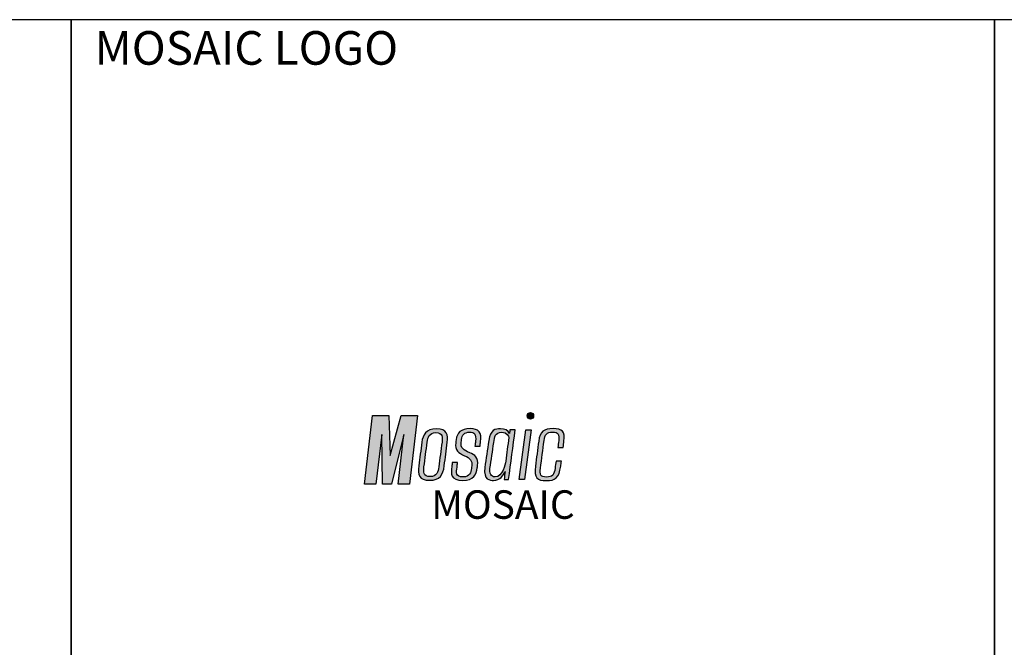
# Model space of a CAD drawing. Extents: x 25 to 1187, y -2034 to 454.
# Drawn here: x 200 to 214, y 59 to 68 of the extents above; entities that cross this region are included whole.
import ezdxf

# ---------------------------------------------------------------- set-up
doc = ezdxf.new("R2010")
doc.units = 0
doc.header["$LTSCALE"] = 0.5
doc.header["$MEASUREMENT"] = 0
doc.layers.get('0').update_dxf_attribs({"linetype": 'CONTINUOUS'})
doc.layers.get('Defpoints').update_dxf_attribs({"color": 255, "linetype": 'CONTINUOUS'})
doc.layers.add('PDF3_Solid Fills', color=7, linetype='CONTINUOUS', true_color=0x414042)
doc.styles.add('Arial Narrow', font='ARIALN.TTF')

# ---------------------------------------------------------------- blocks, each defined once
blk = doc.blocks.new('mosaic')
at = {"layer": 'PDF3_Solid Fills', "transparency": 33554559}
h = blk.add_hatch(color=256, dxfattribs=at)
h.dxf.hatch_style = 1
h.paths.add_polyline_path([(-2.356, -0.53), (-2.538, -2.106), (-2.173, -2.106), (-1.918, 0.069), (-2.441, 0.069), (-2.782, -1.197), (-2.824, 0.069), (-3.347, 0.069), (-3.603, -2.106), (-3.238, -2.106), (-3.055, -0.53), (-3.028, -2.106), (-2.748, -2.106)])
h = blk.add_hatch(color=256, dxfattribs=at)
h.dxf.hatch_style = 1
edge = h.paths.add_edge_path()
edge.add_ellipse((1.655, 0.059), major_axis=(0, 0.103), ratio=0.984903, start_angle=0, end_angle=360)
h = blk.add_hatch(color=256, dxfattribs=at)
h.dxf.hatch_style = 1
edge = h.paths.add_edge_path()
edge.add_spline(control_points=[(-1.074, -1.527), (-1.041, -1.278), (-1.009, -1.029), (-0.977, -0.78)], knot_values=[3, 3, 3, 3, 4, 4, 4, 4], weights=[1, 1, 1, 1], degree=3, periodic=0)
edge.add_spline(control_points=[(-0.977, -0.78), (-0.947, -0.547), (-0.98, -0.355), (-1.321, -0.355)], knot_values=[2, 2, 2, 2, 3, 3, 3, 3], weights=[1, 1, 1, 1], degree=3, periodic=0)
edge.add_spline(control_points=[(-1.321, -0.355), (-1.662, -0.355), (-1.752, -0.547), (-1.782, -0.78)], knot_values=[1, 1, 1, 1, 2, 2, 2, 2], weights=[1, 1, 1, 1], degree=3, periodic=0)
edge.add_spline(control_points=[(-1.782, -0.78), (-1.816, -1.029), (-1.849, -1.278), (-1.882, -1.527)], knot_values=[0, 0, 0, 0, 1, 1, 1, 1], weights=[1, 1, 1, 1], degree=3, periodic=0)
edge.add_spline(control_points=[(-1.882, -1.527), (-1.918, -1.805), (-1.876, -1.984), (-1.538, -1.984)], knot_values=[5, 5, 5, 5, 6, 6, 6, 6], weights=[1, 1, 1, 1], degree=3, periodic=0)
edge.add_spline(control_points=[(-1.538, -1.984), (-1.203, -1.984), (-1.113, -1.805), (-1.074, -1.527)], knot_values=[4, 4, 4, 4, 5, 5, 5, 5], weights=[1, 1, 1, 1], degree=3, periodic=0)
edge = h.paths.add_edge_path(flags=16)
edge.add_spline(control_points=[(-1.716, -1.559), (-1.682, -1.299), (-1.648, -1.038), (-1.614, -0.777)], knot_values=[0, 0, 0, 0, 1, 1, 1, 1], weights=[1, 1, 1, 1], degree=3, periodic=0)
edge.add_spline(control_points=[(-1.614, -0.777), (-1.592, -0.624), (-1.553, -0.474), (-1.336, -0.474), (-1.119, -0.474), (-1.125, -0.624), (-1.143, -0.777)], knot_values=[4, 4, 4, 4, 5, 5, 5, 6, 6, 6, 6], weights=[1, 1, 1, 1, 1, 1, 1], degree=3, periodic=0)
edge.add_spline(control_points=[(-1.143, -0.777), (-1.178, -1.038), (-1.213, -1.299), (-1.249, -1.559)], knot_values=[3, 3, 3, 3, 4, 4, 4, 4], weights=[1, 1, 1, 1], degree=3, periodic=0)
edge.add_spline(control_points=[(-1.249, -1.559), (-1.27, -1.716), (-1.306, -1.866), (-1.523, -1.866), (-1.74, -1.866), (-1.737, -1.716), (-1.716, -1.559)], knot_values=[1, 1, 1, 1, 2, 2, 2, 3, 3, 3, 3], weights=[1, 1, 1, 1, 1, 1, 1], degree=3, periodic=0)
h = blk.add_hatch(color=256, dxfattribs=at)
h.dxf.hatch_style = 1
edge = h.paths.add_edge_path()
edge.add_spline(control_points=[(-0.669, -1.569), (-0.663, -1.52), (-0.657, -1.471), (-0.651, -1.422)], knot_values=[8, 8, 8, 8, 9, 9, 9, 9], weights=[1, 1, 1, 1], degree=3, periodic=0)
edge.add_spline(control_points=[(-0.651, -1.422), (-0.708, -1.422), (-0.764, -1.422), (-0.82, -1.422)], knot_values=[7, 7, 7, 7, 8, 8, 8, 8], weights=[1, 1, 1, 1], degree=3, periodic=0)
edge.add_spline(control_points=[(-0.82, -1.422), (-0.825, -1.463), (-0.83, -1.503), (-0.835, -1.543)], knot_values=[6, 6, 6, 6, 7, 7, 7, 7], weights=[1, 1, 1, 1], degree=3, periodic=0)
edge.add_spline(control_points=[(-0.835, -1.543), (-0.866, -1.773), (-0.875, -1.987), (-0.489, -1.987)], knot_values=[5, 5, 5, 5, 6, 6, 6, 6], weights=[1, 1, 1, 1], degree=3, periodic=0)
edge.add_spline(control_points=[(-0.489, -1.987), (-0.142, -1.987), (-0.06, -1.796), (-0.03, -1.588)], knot_values=[4, 4, 4, 4, 5, 5, 5, 5], weights=[1, 1, 1, 1], degree=3, periodic=0)
edge.add_spline(control_points=[(-0.03, -1.588), (-0.027, -1.565), (-0.024, -1.541), (-0.021, -1.518)], knot_values=[3, 3, 3, 3, 4, 4, 4, 4], weights=[1, 1, 1, 1], degree=3, periodic=0)
edge.add_spline(control_points=[(-0.021, -1.518), (0.015, -1.256), (-0.102, -1.186), (-0.268, -1.109)], knot_values=[2, 2, 2, 2, 3, 3, 3, 3], weights=[1, 1, 1, 1], degree=3, periodic=0)
edge.add_spline(control_points=[(-0.268, -1.109), (-0.455, -1.026), (-0.564, -0.962), (-0.537, -0.774)], knot_values=[1, 1, 1, 1, 2, 2, 2, 2], weights=[1, 1, 1, 1], degree=3, periodic=0)
edge.add_spline(control_points=[(-0.537, -0.774), (-0.533, -0.745), (-0.529, -0.716), (-0.525, -0.688)], knot_values=[0, 0, 0, 0, 1, 1, 1, 1], weights=[1, 1, 1, 1], degree=3, periodic=0)
edge.add_spline(control_points=[(-0.525, -0.688), (-0.51, -0.56), (-0.446, -0.458), (-0.268, -0.458)], knot_values=[21, 21, 21, 21, 22, 22, 22, 22], weights=[1, 1, 1, 1], degree=3, periodic=0)
edge.add_spline(control_points=[(-0.268, -0.458), (-0.118, -0.458), (-0.057, -0.528), (-0.084, -0.745)], knot_values=[20, 20, 20, 20, 21, 21, 21, 21], weights=[1, 1, 1, 1], degree=3, periodic=0)
edge.add_spline(control_points=[(-0.084, -0.745), (-0.09, -0.796), (-0.096, -0.847), (-0.102, -0.898)], knot_values=[19, 19, 19, 19, 20, 20, 20, 20], weights=[1, 1, 1, 1], degree=3, periodic=0)
edge.add_spline(control_points=[(-0.102, -0.898), (-0.048, -0.898), (0.006, -0.898), (0.06, -0.898)], knot_values=[18, 18, 18, 18, 19, 19, 19, 19], weights=[1, 1, 1, 1], degree=3, periodic=0)
edge.add_spline(control_points=[(0.06, -0.898), (0.066, -0.853), (0.072, -0.807), (0.079, -0.761)], knot_values=[17, 17, 17, 17, 18, 18, 18, 18], weights=[1, 1, 1, 1], degree=3, periodic=0)
edge.add_spline(control_points=[(0.079, -0.761), (0.118, -0.467), (0.024, -0.349), (-0.256, -0.349)], knot_values=[16, 16, 16, 16, 17, 17, 17, 17], weights=[1, 1, 1, 1], degree=3, periodic=0)
edge.add_spline(control_points=[(-0.256, -0.349), (-0.546, -0.349), (-0.669, -0.483), (-0.697, -0.7)], knot_values=[15, 15, 15, 15, 16, 16, 16, 16], weights=[1, 1, 1, 1], degree=3, periodic=0)
edge.add_spline(control_points=[(-0.697, -0.7), (-0.701, -0.732), (-0.705, -0.764), (-0.709, -0.796)], knot_values=[14, 14, 14, 14, 15, 15, 15, 15], weights=[1, 1, 1, 1], degree=3, periodic=0)
edge.add_spline(control_points=[(-0.709, -0.796), (-0.742, -1.029), (-0.615, -1.122), (-0.428, -1.205)], knot_values=[13, 13, 13, 13, 14, 14, 14, 14], weights=[1, 1, 1, 1], degree=3, periodic=0)
edge.add_spline(control_points=[(-0.428, -1.205), (-0.244, -1.285), (-0.181, -1.371), (-0.202, -1.527)], knot_values=[12, 12, 12, 12, 13, 13, 13, 13], weights=[1, 1, 1, 1], degree=3, periodic=0)
edge.add_spline(control_points=[(-0.202, -1.527), (-0.205, -1.556), (-0.208, -1.585), (-0.211, -1.614)], knot_values=[11, 11, 11, 11, 12, 12, 12, 12], weights=[1, 1, 1, 1], degree=3, periodic=0)
edge.add_spline(control_points=[(-0.211, -1.614), (-0.226, -1.725), (-0.262, -1.879), (-0.476, -1.879)], knot_values=[10, 10, 10, 10, 11, 11, 11, 11], weights=[1, 1, 1, 1], degree=3, periodic=0)
edge.add_spline(control_points=[(-0.476, -1.879), (-0.718, -1.879), (-0.694, -1.735), (-0.669, -1.569)], knot_values=[9, 9, 9, 9, 10, 10, 10, 10], weights=[1, 1, 1, 1], degree=3, periodic=0)
h = blk.add_hatch(color=256, dxfattribs=at)
h.dxf.hatch_style = 1
edge = h.paths.add_edge_path()
edge.add_spline(control_points=[(0.992, -0.506), (0.962, -0.4), (0.839, -0.352), (0.709, -0.352)], knot_values=[2, 2, 2, 2, 3, 3, 3, 3], weights=[1, 1, 1, 1], degree=3, periodic=0)
edge.add_spline(control_points=[(0.709, -0.352), (0.552, -0.352), (0.38, -0.378), (0.338, -0.729)], knot_values=[1, 1, 1, 1, 2, 2, 2, 2], weights=[1, 1, 1, 1], degree=3, periodic=0)
edge.add_spline(control_points=[(0.338, -0.729), (0.296, -1.013), (0.253, -1.298), (0.211, -1.582)], knot_values=[0, 0, 0, 0, 1, 1, 1, 1], weights=[1, 1, 1, 1], degree=3, periodic=0)
edge.add_spline(control_points=[(0.211, -1.582), (0.166, -1.978), (0.374, -1.987), (0.486, -1.987)], knot_values=[9, 9, 9, 9, 10, 10, 10, 10], weights=[1, 1, 1, 1], degree=3, periodic=0)
edge.add_spline(control_points=[(0.486, -1.987), (0.703, -1.987), (0.805, -1.824), (0.857, -1.7)], knot_values=[8, 8, 8, 8, 9, 9, 9, 9], weights=[1, 1, 1, 1], degree=3, periodic=0)
edge.add_spline(control_points=[(0.857, -1.7), (0.845, -1.787), (0.833, -1.874), (0.82, -1.962)], knot_values=[7, 7, 7, 7, 8, 8, 8, 8], weights=[1, 1, 1, 1], degree=3, periodic=0)
edge.add_spline(control_points=[(0.82, -1.962), (0.869, -1.962), (0.917, -1.962), (0.965, -1.962)], knot_values=[6, 6, 6, 6, 7, 7, 7, 7], weights=[1, 1, 1, 1], degree=3, periodic=0)
edge.add_spline(control_points=[(0.965, -1.962), (1.036, -1.435), (1.106, -0.908), (1.176, -0.381)], knot_values=[5, 5, 5, 5, 6, 6, 6, 6], weights=[1, 1, 1, 1], degree=3, periodic=0)
edge.add_spline(control_points=[(1.176, -0.381), (1.12, -0.381), (1.064, -0.381), (1.007, -0.381)], knot_values=[4, 4, 4, 4, 5, 5, 5, 5], weights=[1, 1, 1, 1], degree=3, periodic=0)
edge.add_spline(control_points=[(1.007, -0.381), (1.002, -0.422), (0.997, -0.464), (0.992, -0.506)], knot_values=[3, 3, 3, 3, 4, 4, 4, 4], weights=[1, 1, 1, 1], degree=3, periodic=0)
edge = h.paths.add_edge_path(flags=16)
edge.add_spline(control_points=[(0.495, -0.79), (0.516, -0.608), (0.546, -0.464), (0.745, -0.464)], knot_values=[2, 2, 2, 2, 3, 3, 3, 3], weights=[1, 1, 1, 1], degree=3, periodic=0)
edge.add_spline(control_points=[(0.745, -0.464), (0.935, -0.464), (0.956, -0.595), (0.971, -0.627)], knot_values=[1, 1, 1, 1, 2, 2, 2, 2], weights=[1, 1, 1, 1], degree=3, periodic=0)
edge.add_spline(control_points=[(0.971, -0.627), (0.938, -0.878), (0.905, -1.129), (0.872, -1.381)], knot_values=[0, 0, 0, 0, 1, 1, 1, 1], weights=[1, 1, 1, 1], degree=3, periodic=0)
edge.add_spline(control_points=[(0.872, -1.381), (0.857, -1.48), (0.775, -1.876), (0.54, -1.876)], knot_values=[5, 5, 5, 5, 6, 6, 6, 6], weights=[1, 1, 1, 1], degree=3, periodic=0)
edge.add_spline(control_points=[(0.54, -1.876), (0.483, -1.876), (0.341, -1.856), (0.374, -1.61)], knot_values=[4, 4, 4, 4, 5, 5, 5, 5], weights=[1, 1, 1, 1], degree=3, periodic=0)
edge.add_spline(control_points=[(0.374, -1.61), (0.414, -1.337), (0.455, -1.063), (0.495, -0.79)], knot_values=[3, 3, 3, 3, 4, 4, 4, 4], weights=[1, 1, 1, 1], degree=3, periodic=0)
h = blk.add_hatch(color=256, dxfattribs=at)
h.dxf.hatch_style = 1
h.paths.add_polyline_path([(1.677, -0.381), (1.511, -0.381), (1.3, -1.962), (1.466, -1.962)])
h = blk.add_hatch(color=256, dxfattribs=at)
h.dxf.hatch_style = 1
edge = h.paths.add_edge_path()
edge.add_spline(control_points=[(2.087, -0.729), (2.114, -0.537), (2.175, -0.458), (2.359, -0.458), (2.543, -0.458), (2.576, -0.537), (2.552, -0.729)], knot_values=[13, 13, 13, 13, 14, 14, 14, 15, 15, 15, 15], weights=[1, 1, 1, 1, 1, 1, 1], degree=3, periodic=0)
edge.add_spline(control_points=[(2.552, -0.729), (2.543, -0.8), (2.534, -0.872), (2.525, -0.943)], knot_values=[12, 12, 12, 12, 13, 13, 13, 13], weights=[1, 1, 1, 1], degree=3, periodic=0)
edge.add_spline(control_points=[(2.525, -0.943), (2.581, -0.943), (2.637, -0.943), (2.694, -0.943)], knot_values=[11, 11, 11, 11, 12, 12, 12, 12], weights=[1, 1, 1, 1], degree=3, periodic=0)
edge.add_spline(control_points=[(2.694, -0.943), (2.702, -0.876), (2.71, -0.809), (2.718, -0.742)], knot_values=[10, 10, 10, 10, 11, 11, 11, 11], weights=[1, 1, 1, 1], degree=3, periodic=0)
edge.add_spline(control_points=[(2.718, -0.742), (2.76, -0.442), (2.657, -0.349), (2.374, -0.349)], knot_values=[9, 9, 9, 9, 10, 10, 10, 10], weights=[1, 1, 1, 1], degree=3, periodic=0)
edge.add_spline(control_points=[(2.374, -0.349), (2.084, -0.349), (1.958, -0.442), (1.918, -0.742)], knot_values=[8, 8, 8, 8, 9, 9, 9, 9], weights=[1, 1, 1, 1], degree=3, periodic=0)
edge.add_spline(control_points=[(1.918, -0.742), (1.883, -1.008), (1.848, -1.274), (1.813, -1.54)], knot_values=[7, 7, 7, 7, 8, 8, 8, 8], weights=[1, 1, 1, 1], degree=3, periodic=0)
edge.add_spline(control_points=[(1.813, -1.54), (1.762, -1.911), (1.87, -1.994), (2.157, -1.994)], knot_values=[6, 6, 6, 6, 7, 7, 7, 7], weights=[1, 1, 1, 1], degree=3, periodic=0)
edge.add_spline(control_points=[(2.157, -1.994), (2.437, -1.994), (2.564, -1.911), (2.615, -1.54)], knot_values=[5, 5, 5, 5, 6, 6, 6, 6], weights=[1, 1, 1, 1], degree=3, periodic=0)
edge.add_spline(control_points=[(2.615, -1.54), (2.622, -1.486), (2.629, -1.432), (2.636, -1.377)], knot_values=[4, 4, 4, 4, 5, 5, 5, 5], weights=[1, 1, 1, 1], degree=3, periodic=0)
edge.add_spline(control_points=[(2.636, -1.377), (2.58, -1.377), (2.524, -1.377), (2.467, -1.377)], knot_values=[3, 3, 3, 3, 4, 4, 4, 4], weights=[1, 1, 1, 1], degree=3, periodic=0)
edge.add_spline(control_points=[(2.467, -1.377), (2.457, -1.451), (2.447, -1.524), (2.437, -1.598)], knot_values=[2, 2, 2, 2, 3, 3, 3, 3], weights=[1, 1, 1, 1], degree=3, periodic=0)
edge.add_spline(control_points=[(2.437, -1.598), (2.41, -1.808), (2.353, -1.882), (2.166, -1.882), (1.979, -1.882), (1.942, -1.808), (1.973, -1.598)], knot_values=[0, 0, 0, 0, 1, 1, 1, 2, 2, 2, 2], weights=[1, 1, 1, 1, 1, 1, 1], degree=3, periodic=0)
edge.add_spline(control_points=[(1.973, -1.598), (2.011, -1.308), (2.049, -1.019), (2.087, -0.729)], knot_values=[15, 15, 15, 15, 16, 16, 16, 16], weights=[1, 1, 1, 1], degree=3, periodic=0)
for points in [[(-3.347, 0.069), (-2.824, 0.069), (-2.782, -1.197), (-2.441, 0.069), (-1.918, 0.069), (-2.173, -2.106), (-2.538, -2.106), (-2.356, -0.53), (-2.748, -2.106), (-3.028, -2.106), (-3.055, -0.53), (-3.238, -2.106), (-3.603, -2.106), (-3.347, 0.069)], [(1.511, -0.381), (1.677, -0.381), (1.466, -1.962), (1.3, -1.962), (1.511, -0.381)]]:
    blk.add_lwpolyline(points, close=True)
blk.add_ellipse((1.655, 0.059), major_axis=(0, 0.103), ratio=0.984903, start_param=-3.141592653589793, end_param=3.141592653589793)
for points, knots in [([(-1.882, -1.527), (-1.849, -1.278), (-1.816, -1.029), (-1.782, -0.78), (-1.752, -0.547), (-1.662, -0.355), (-1.321, -0.355), (-0.98, -0.355), (-0.947, -0.547), (-0.977, -0.78), (-1.009, -1.029), (-1.041, -1.278), (-1.074, -1.527), (-1.113, -1.805), (-1.203, -1.984), (-1.538, -1.984), (-1.876, -1.984), (-1.918, -1.805), (-1.882, -1.527)], [0, 0, 0, 0, 1, 1, 1, 2, 2, 2, 3, 3, 3, 4, 4, 4, 5, 5, 5, 6, 6, 6, 6]), ([(-1.614, -0.777), (-1.648, -1.038), (-1.682, -1.299), (-1.716, -1.559), (-1.737, -1.716), (-1.74, -1.866), (-1.523, -1.866), (-1.306, -1.866), (-1.27, -1.716), (-1.249, -1.559), (-1.213, -1.299), (-1.178, -1.038), (-1.143, -0.777), (-1.125, -0.624), (-1.119, -0.474), (-1.336, -0.474), (-1.553, -0.474), (-1.592, -0.624), (-1.614, -0.777)], [0, 0, 0, 0, 1, 1, 1, 2, 2, 2, 3, 3, 3, 4, 4, 4, 5, 5, 5, 6, 6, 6, 6]), ([(-0.525, -0.688), (-0.529, -0.716), (-0.533, -0.745), (-0.537, -0.774), (-0.564, -0.962), (-0.455, -1.026), (-0.268, -1.109), (-0.102, -1.186), (0.015, -1.256), (-0.021, -1.518), (-0.024, -1.541), (-0.027, -1.565), (-0.03, -1.588), (-0.06, -1.796), (-0.142, -1.987), (-0.489, -1.987), (-0.875, -1.987), (-0.866, -1.773), (-0.835, -1.543), (-0.83, -1.503), (-0.825, -1.463), (-0.82, -1.422), (-0.764, -1.422), (-0.708, -1.422), (-0.651, -1.422), (-0.657, -1.471), (-0.663, -1.52), (-0.669, -1.569), (-0.694, -1.735), (-0.718, -1.879), (-0.476, -1.879), (-0.262, -1.879), (-0.226, -1.725), (-0.211, -1.614), (-0.208, -1.585), (-0.205, -1.556), (-0.202, -1.527), (-0.181, -1.371), (-0.244, -1.285), (-0.428, -1.205), (-0.615, -1.122), (-0.742, -1.029), (-0.709, -0.796), (-0.705, -0.764), (-0.701, -0.732), (-0.697, -0.7), (-0.669, -0.483), (-0.546, -0.349), (-0.256, -0.349), (0.024, -0.349), (0.118, -0.467), (0.079, -0.761), (0.072, -0.807), (0.066, -0.853), (0.06, -0.898), (0.006, -0.898), (-0.048, -0.898), (-0.102, -0.898), (-0.096, -0.847), (-0.09, -0.796), (-0.084, -0.745), (-0.057, -0.528), (-0.118, -0.458), (-0.268, -0.458), (-0.446, -0.458), (-0.51, -0.56), (-0.525, -0.688)], [0, 0, 0, 0, 1, 1, 1, 2, 2, 2, 3, 3, 3, 4, 4, 4, 5, 5, 5, 6, 6, 6, 7, 7, 7, 8, 8, 8, 9, 9, 9, 10, 10, 10, 11, 11, 11, 12, 12, 12, 13, 13, 13, 14, 14, 14, 15, 15, 15, 16, 16, 16, 17, 17, 17, 18, 18, 18, 19, 19, 19, 20, 20, 20, 21, 21, 21, 22, 22, 22, 22]), ([(0.211, -1.582), (0.253, -1.298), (0.296, -1.013), (0.338, -0.729), (0.38, -0.378), (0.552, -0.352), (0.709, -0.352), (0.839, -0.352), (0.962, -0.4), (0.992, -0.506), (0.997, -0.464), (1.002, -0.422), (1.007, -0.381), (1.064, -0.381), (1.12, -0.381), (1.176, -0.381), (1.106, -0.908), (1.036, -1.435), (0.965, -1.962), (0.917, -1.962), (0.869, -1.962), (0.82, -1.962), (0.833, -1.874), (0.845, -1.787), (0.857, -1.7), (0.805, -1.824), (0.703, -1.987), (0.486, -1.987), (0.374, -1.987), (0.166, -1.978), (0.211, -1.582)], [0, 0, 0, 0, 1, 1, 1, 2, 2, 2, 3, 3, 3, 4, 4, 4, 5, 5, 5, 6, 6, 6, 7, 7, 7, 8, 8, 8, 9, 9, 9, 10, 10, 10, 10]), ([(0.872, -1.381), (0.905, -1.129), (0.938, -0.878), (0.971, -0.627), (0.956, -0.595), (0.935, -0.464), (0.745, -0.464), (0.546, -0.464), (0.516, -0.608), (0.495, -0.79), (0.455, -1.063), (0.414, -1.337), (0.374, -1.61), (0.341, -1.856), (0.483, -1.876), (0.54, -1.876), (0.775, -1.876), (0.857, -1.48), (0.872, -1.381)], [0, 0, 0, 0, 1, 1, 1, 2, 2, 2, 3, 3, 3, 4, 4, 4, 5, 5, 5, 6, 6, 6, 6]), ([(1.973, -1.598), (1.942, -1.808), (1.979, -1.882), (2.166, -1.882), (2.353, -1.882), (2.41, -1.808), (2.437, -1.598), (2.447, -1.524), (2.457, -1.451), (2.467, -1.377), (2.524, -1.377), (2.58, -1.377), (2.636, -1.377), (2.629, -1.432), (2.622, -1.486), (2.615, -1.54), (2.564, -1.911), (2.437, -1.994), (2.157, -1.994), (1.87, -1.994), (1.762, -1.911), (1.813, -1.54), (1.848, -1.274), (1.883, -1.008), (1.918, -0.742), (1.958, -0.442), (2.084, -0.349), (2.374, -0.349), (2.657, -0.349), (2.76, -0.442), (2.718, -0.742), (2.71, -0.809), (2.702, -0.876), (2.694, -0.943), (2.637, -0.943), (2.581, -0.943), (2.525, -0.943), (2.534, -0.872), (2.543, -0.8), (2.552, -0.729), (2.576, -0.537), (2.543, -0.458), (2.359, -0.458), (2.175, -0.458), (2.114, -0.537), (2.087, -0.729), (2.049, -1.019), (2.011, -1.308), (1.973, -1.598)], [0, 0, 0, 0, 1, 1, 1, 2, 2, 2, 3, 3, 3, 4, 4, 4, 5, 5, 5, 6, 6, 6, 7, 7, 7, 8, 8, 8, 9, 9, 9, 10, 10, 10, 11, 11, 11, 12, 12, 12, 13, 13, 13, 14, 14, 14, 15, 15, 15, 16, 16, 16, 16])]:
    blk.add_open_spline(points, degree=3, knots=knots)

msp = doc.modelspace()

# ---------------------------------------------------------------- linework, layer by layer
at = {"layer": 'Defpoints'}
for points in [[(187.936, 57.471), (200.72, 57.471), (200.72, 68.105), (187.936, 68.105)], [(200.72, 57.471), (213.504, 57.471), (213.504, 68.105), (200.72, 68.105)], [(213.504, 57.471), (226.288, 57.471), (226.288, 68.105), (213.504, 68.105)]]:
    msp.add_lwpolyline(points, close=True, dxfattribs=at)

# ---------------------------------------------------------------- block references
at = {"xscale": 0.4371942134312876, "yscale": 0.4371942134312876, "zscale": 0.4371942134312876}
msp.add_blockref('mosaic', (206.353, 62.599), dxfattribs=at)

# ---------------------------------------------------------------- texts
at = {"insert": (205.705, 61.593), "char_height": 0.39438, "attachment_point": 1, "style": 'Arial Narrow'}
msp.add_mtext_dynamic_manual_height_columns('{\\fArial Narrow|b0|i1|c0|p34;MOSAIC}', width=5.02171, gutter_width=1.972, heights=[0], dxfattribs=at)
at = {"layer": 'Defpoints', "insert": (201.042, 67.947), "char_height": 0.46483, "attachment_point": 1, "style": 'Arial Narrow'}
msp.add_mtext_dynamic_manual_height_columns('MOSAIC LOGO', width=11.02739, gutter_width=2.324, heights=[0], dxfattribs=at)

doc.saveas('drawing.dxf')
